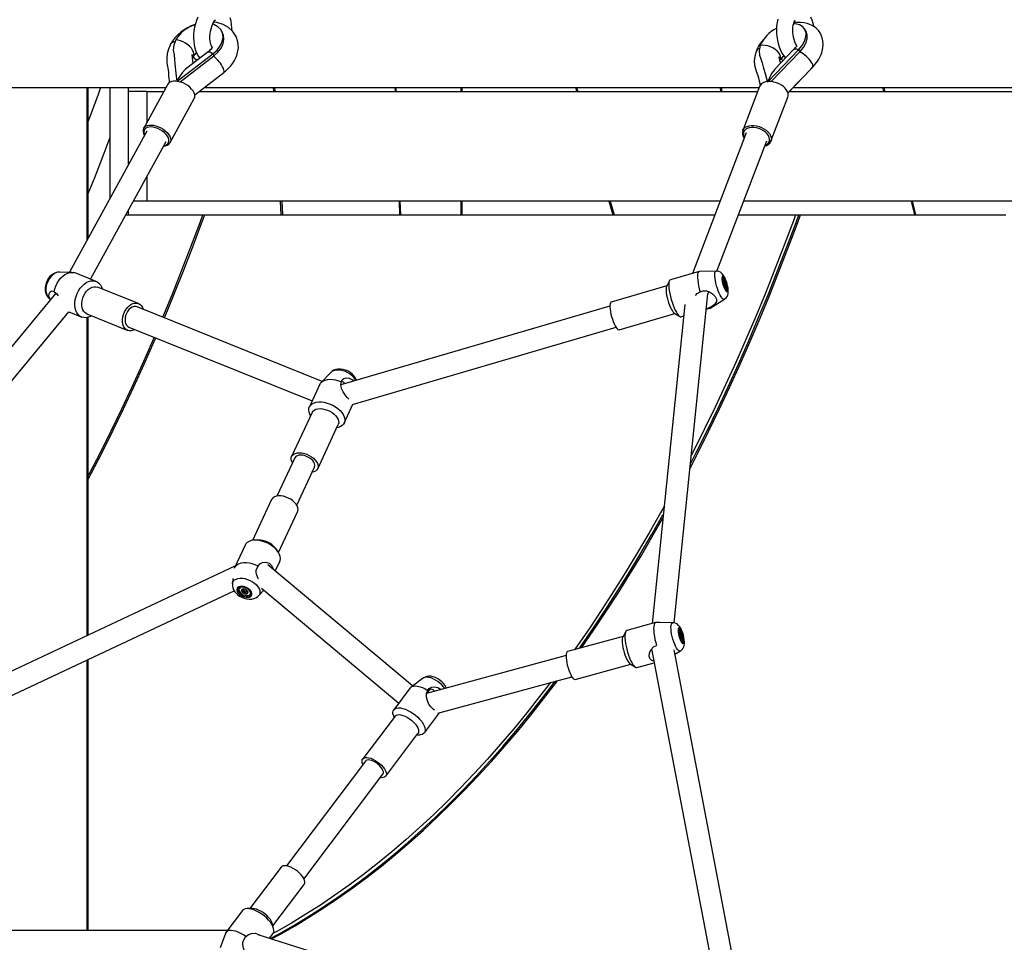
# Model space of a CAD drawing. Units: millimetres. Extents: x -11454 to 26188, y 827 to 49943.
# Drawn here: x 6666 to 7384, y 44830 to 45502 of the extents above; entities that cross this region are included whole.
import ezdxf

# ---------------------------------------------------------------- set-up
doc = ezdxf.new("R2010")
doc.units = ezdxf.units.MM

msp = doc.modelspace()

# ---------------------------------------------------------------- linework, layer by layer
at = {"color": 7, "linetype": 'Continuous'}
for p, q in [((6803.39, 45478.924), (6787.804, 45466.991)), ((7211.916, 45457.349), (7234.192, 45480.497)), ((7214.244, 45457.298), (7235.136, 45479.009)), ((7230.824, 45480.812), (7216.625, 45466.056)), ((7234.192, 45480.497), (7235.136, 45479.009)), ((6780.864, 45457.544), (6806.881, 45477.463)), ((6782.878, 45457.088), (6807.546, 45475.975)), ((6791.602, 45476.979), (6791.596, 45476.977)), ((6791.602, 45476.979), (6791.646, 45476.881)), ((6791.86, 45476.401), (6791.904, 45476.302)), ((6792.072, 45475.508), (6791.904, 45476.302)), ((6792.448, 45475.213), (6792.688, 45475.848)), ((6806.881, 45477.463), (6807.546, 45475.975)), ((7219.697, 45475.249), (7219.691, 45475.246)), ((7219.697, 45475.249), (7219.759, 45475.151)), ((7220.064, 45474.671), (7220.126, 45474.572)), ((7220.274, 45474.173), (7220.126, 45474.572)), ((6793.648, 45447.725), (6814.916, 45464.009)), ((7226.377, 45449.052), (7244.464, 45467.847)), ((7226.431, 45448.858), (7243.207, 45466.292)), ((7243.112, 45466.442), (7243.207, 45466.292)), ((7243.207, 45466.292), (7244.748, 45468.164)), ((6590.902, 45453.007), (6772.693, 45453.007)), ((6715.074, 45341.673), (6715.074, 45453.007)), ((6715.99, 45343.345), (6715.99, 45453.007)), ((6731.885, 45372.335), (6731.885, 45453.007)), ((6745.385, 45396.958), (6745.385, 45453.007)), ((6758.885, 45450.007), (6745.385, 45450.007)), ((6745.385, 45396.958), (6745.385, 45450.007)), ((6774.038, 45455.46), (6756.438, 45423.358)), ((6758.885, 45427.821), (6758.885, 45450.007)), ((6758.885, 45450.007), (6771.049, 45450.007)), ((6796.629, 45450.007), (7204.325, 45450.007)), ((6800.547, 45453.007), (7205.475, 45453.007)), ((6851.248, 45450.007), (6851.063, 45453.007)), ((6851.929, 45453.007), (6852.114, 45450.007)), ((6939.647, 45453.007), (6939.758, 45450.007)), ((6940.624, 45450.007), (6940.513, 45453.007)), ((6987.872, 45453.007), (6987.872, 45450.007)), ((6988.738, 45450.007), (6988.738, 45453.007)), ((7071.372, 45453.007), (7072.254, 45450.007)), ((7072.238, 45453.007), (7073.12, 45450.007)), ((7177.049, 45453.007), (7177.191, 45450.007)), ((7177.915, 45453.007), (7178.057, 45450.007)), ((7205.775, 45453.79), (7193.471, 45421.689)), ((7227.537, 45450.007), (7451.647, 45450.007)), ((7230.424, 45453.007), (7451.647, 45453.007)), ((7295.435, 45453.007), (7296.186, 45450.007)), ((7296.301, 45453.007), (7297.052, 45450.007)), ((6775.729, 45412.782), (6793.329, 45444.884)), ((7214.014, 45413.815), (7226.318, 45445.917)), ((6758.669, 45421.187), (6702.194, 45318.18)), ((7193.471, 45421.689), (7193.52, 45421.81)), ((7195.993, 45419.885), (7156.712, 45317.399)), ((7174.458, 45318.994), (7210.933, 45414.159)), ((7214.014, 45413.815), (7213.905, 45413.557)), ((6717.682, 45313.148), (6772.698, 45413.495)), ((6758.885, 45370.007), (6758.885, 45388.299)), ((6745.385, 45360.007), (6745.385, 45363.676)), ((6758.885, 45370.007), (6748.856, 45370.007)), ((7176.876, 45370.007), (6758.885, 45370.007)), ((6856.802, 45360.007), (6856.185, 45370.007)), ((6857.051, 45370.007), (6857.668, 45360.007)), ((6942.697, 45370.007), (6943.065, 45360.007)), ((6943.931, 45360.007), (6943.563, 45370.007)), ((6987.872, 45370.007), (6987.872, 45360.007)), ((6988.738, 45360.007), (6988.738, 45370.007)), ((7095.751, 45370.007), (7098.689, 45360.007)), ((7096.617, 45370.007), (7099.555, 45360.007)), ((7451.647, 45370.007), (7194.01, 45370.007)), ((7316.192, 45370.007), (7318.692, 45360.007)), ((7317.058, 45370.007), (7319.558, 45360.007)), ((6743.373, 45360.007), (6745.385, 45360.007)), ((6745.385, 45360.007), (6856.802, 45360.007)), ((6856.802, 45360.007), (6857.668, 45360.007)), ((6857.668, 45360.007), (6943.065, 45360.007)), ((6943.065, 45360.007), (6943.931, 45360.007)), ((6943.931, 45360.007), (6987.872, 45360.007)), ((6987.872, 45360.007), (6988.738, 45360.007)), ((6988.738, 45360.007), (7098.689, 45360.007)), ((7098.689, 45360.007), (7099.555, 45360.007)), ((7099.555, 45360.007), (7173.043, 45360.007)), ((7190.178, 45360.007), (7318.692, 45360.007)), ((7318.692, 45360.007), (7319.558, 45360.007)), ((7319.558, 45360.007), (7385.377, 45360.007)), ((6704.074, 45318.142), (6695.085, 45318.323)), ((6721.703, 45311.529), (6709.376, 45316.491)), ((7161.559, 45318.818), (7140.614, 45312.686)), ((7174.103, 45319.033), (7161.787, 45318.852)), ((7178.656, 45313.925), (7178.513, 45313.883)), ((6752.553, 45295.338), (6722.765, 45307.328)), ((6725.641, 45307.603), (6726.269, 45305.918)), ((7138.027, 45308.282), (7097.381, 45296.383)), ((7139.919, 45312.017), (7137.818, 45307.871)), ((7178.996, 45310.968), (7179.212, 45311.031)), ((7179.287, 45312.101), (7179.006, 45311.756)), ((7179.087, 45310.359), (7180.216, 45310.689)), ((7179.399, 45309.148), (7179.906, 45309.297)), ((7179.899, 45307.916), (7180.85, 45308.195)), ((7180.019, 45307.697), (7180.056, 45307.708)), ((6692.364, 45302.981), (6493.598, 45063.238)), ((6687.345, 45299.096), (6688.364, 45298.156)), ((7143.382, 45062.501), (7167.964, 45302.4)), ((7167.912, 45303.902), (7168.7, 45304.133)), ((7167.915, 45301.921), (7168.755, 45304.115)), ((7181.042, 45305.246), (7181.185, 45305.287)), ((6886.658, 45238.661), (6751.62, 45293.018)), ((6755.507, 45292.393), (6755.933, 45291.282)), ((7096.495, 45293.519), (6900.263, 45236.07)), ((7151.087, 45294.664), (7127.243, 45061.957)), ((7166.814, 45291.182), (7169.426, 45291.946)), ((7168.764, 45291.997), (7166.848, 45291.512)), ((7169.636, 45292.041), (7180.105, 45298.53)), ((6509.888, 45057.818), (6701.884, 45289.395)), ((6701.839, 45289.341), (6711.247, 45285.554)), ((6714.924, 45287.847), (6744.712, 45275.857)), ((6715.074, 45053.213), (6715.074, 45285.18)), ((6715.99, 45053.644), (6715.99, 45285.386)), ((7103.281, 45276.229), (7143.927, 45288.128)), ((7143.53, 45288.362), (7147.535, 45286.004)), ((7148.481, 45285.814), (7150.233, 45286.327)), ((6745.645, 45278.176), (6879.31, 45224.371)), ((6908.654, 45221.855), (7100.991, 45278.163)), ((6892.848, 45245.141), (6885.893, 45237.86)), ((6884.961, 45236.504), (6877.297, 45220.048)), ((6902.876, 45236.835), (6902.96, 45237.015)), ((6902.678, 45208.226), (6909.085, 45221.981)), ((6879.277, 45216.011), (6864.289, 45183.831)), ((6883.325, 45174.965), (6898.314, 45207.144)), ((6866.555, 45182.776), (6853.631, 45155.029)), ((6868.135, 45148.273), (6881.059, 45176.02)), ((6849.668, 45152.442), (6835.798, 45122.662)), ((6854.834, 45113.795), (6868.705, 45143.575)), ((6830.315, 45119.18), (6822.651, 45102.725)), ((6839.635, 45122.966), (6836.922, 45122.786)), ((6854.206, 45114.735), (6852.598, 45116.928)), ((6852.398, 45100.276), (6855.697, 45107.358)), ((6823.286, 45104.089), (6629.587, 45013.021)), ((6952.546, 45016.499), (6847.024, 45104.772)), ((6821.529, 45094.912), (6821.113, 45091.13)), ((6637.533, 44999.076), (6822.37, 45085.978)), ((6826.05, 45087.524), (6825.982, 45087.378)), ((6829.242, 45087.247), (6828.418, 45087.15)), ((6828.649, 45087.177), (6828.475, 45086.804)), ((6829.351, 45086.488), (6828.601, 45087.074)), ((6829.351, 45086.488), (6828.874, 45085.464)), ((6829.998, 45085.594), (6829.316, 45084.132)), ((6829.998, 45085.594), (6829.351, 45086.488)), ((6831.142, 45085.6), (6829.998, 45085.594)), ((6831.142, 45085.6), (6830.665, 45084.576)), ((6832.192, 45085.32), (6831.142, 45085.6)), ((6832.269, 45085.485), (6832.057, 45085.029)), ((6834.141, 45083.578), (6834.209, 45083.724)), ((6840.146, 45082.265), (6844.075, 45086.379)), ((6842.319, 45087.848), (6942.513, 45004.032)), ((7129.854, 45062.667), (7108.914, 45056.971)), ((7142.368, 45062.627), (7133.16, 45062.683)), ((7108.077, 45056.189), (7105.948, 45052.121)), ((7146.773, 45057.424), (7146.587, 45057.373)), ((7147.007, 45054.587), (7147.217, 45054.644)), ((7147.292, 45055.595), (7147.098, 45055.325)), ((7106.201, 45052.606), (7065.625, 45041.568)), ((7147.047, 45054.111), (7148.214, 45054.429)), ((7147.308, 45052.843), (7147.921, 45053.01)), ((7147.75, 45051.609), (7148.877, 45051.916)), ((7147.929, 45051.25), (7148.1, 45051.296)), ((7148.364, 45050.707), (7148.616, 45050.569)), ((7148.949, 45048.689), (7149.135, 45048.739)), ((7126.949, 45043.485), (7187.91, 44724.55)), ((7204.924, 44720.761), (7143.369, 45042.804)), ((7143.974, 45039.639), (7147.973, 45042.022)), ((6715.074, 44838.177), (6715.074, 45035.532)), ((6715.99, 44838.177), (6715.99, 45035.963)), ((7064.548, 45038.684), (6962.73, 45010.988)), ((7116.263, 45029.952), (7128.88, 45033.384)), ((7071.137, 45021.304), (7111.714, 45032.342)), ((7111.249, 45032.631), (7115.146, 45030.203)), ((6960.576, 45022.351), (6951.508, 45015.743)), ((6971.068, 44996.674), (7068.748, 45023.245)), ((6950.874, 45015.123), (6938.82, 44999.134)), ((6965.316, 45014.51), (6962.733, 45011.085)), ((6939.739, 44994.54), (6916.165, 44963.272)), ((6938.429, 44995.331), (6938.944, 44993.486)), ((6961.177, 44982.278), (6972.28, 44997.004)), ((6932.934, 44950.63), (6956.507, 44981.897)), ((6955.713, 44980.843), (6957.629, 44980.856)), ((6918.162, 44961.767), (6860.544, 44885.344)), ((6873.319, 44875.712), (6930.937, 44952.135)), ((6856.68, 44884.373), (6833.901, 44854.159)), ((6850.669, 44841.517), (6873.449, 44871.731)), ((6835.768, 44854.172), (6831.985, 44854.147)), ((6828.437, 44852.725), (6816.382, 44836.736)), ((6851.185, 44839.672), (6850.168, 44843.315)), ((6817.468, 44838.177), (6597.313, 44838.177)), ((6815.96, 44835.956), (6812.103, 44825.42)), ((7188.397, 44724.396), (6839.886, 44835.103)), ((6848.221, 44832.456), (6850.794, 44835.869))]:
    msp.add_line(p, q, dxfattribs=at)
at = {"color": 7, "linetype": 'Continuous', "flags": 128}
for points in [[(6795.769, 45504.171), (6794.833, 45501.851), (6794.069, 45499.417), (6793.476, 45496.904), (6793.056, 45494.338), (6792.809, 45491.75), (6792.74, 45489.167), (6792.853, 45486.617), (6793.154, 45484.126), (6793.653, 45481.715), (6794.366, 45479.406), (6795.318, 45477.227), (6796.38, 45475.443), (6797.311, 45474.271)], [(6806.204, 45482.354), (6806.07, 45482.564), (6805.745, 45483.249), (6805.41, 45484.21), (6805.11, 45485.432), (6804.883, 45486.887), (6804.757, 45488.528), (6804.753, 45490.302), (6804.88, 45492.145), (6805.139, 45493.994), (6805.521, 45495.782), (6806.006, 45497.444), (6806.568, 45498.921), (6807.168, 45500.162), (6807.756, 45501.126), (6808.272, 45501.794), (6808.65, 45502.172), (6808.823, 45502.301), (6808.807, 45502.295)], [(6814.923, 45464.014), (6815.399, 45464.4), (6816.07, 45464.975), (6817.313, 45466.092), (6819.866, 45468.68), (6821.475, 45470.784), (6822.587, 45472.612), (6823.638, 45474.692), (6824.273, 45476.237), (6824.7, 45477.526), (6825.444, 45481.846), (6825.13, 45486.258), (6823.817, 45490.189), (6821.405, 45493.873), (6818.164, 45496.807), (6814.301, 45498.931), (6809.82, 45500.27), (6807.379, 45500.508)], [(6807.797, 45501.18), (6807.948, 45500.809), (6808.055, 45500.442)], [(6820.779, 45495.081), (6820.752, 45496.457), (6820.559, 45498.986), (6820.174, 45501.445), (6819.585, 45503.815)], [(7218.983, 45502.68), (7218.452, 45500.28), (7218.122, 45497.78), (7217.985, 45495.218), (7218.036, 45492.624), (7218.269, 45490.028), (7218.68, 45487.458), (7219.266, 45484.943), (7220.025, 45482.511), (7220.957, 45480.188), (7222.07, 45477.997), (7223.374, 45475.967), (7224.66, 45474.407)], [(7232.94, 45483.243), (7232.545, 45483.854), (7231.961, 45484.98), (7231.398, 45486.346), (7230.894, 45487.915), (7230.482, 45489.638), (7230.184, 45491.457), (7230.017, 45493.309), (7229.986, 45495.127), (7230.087, 45496.844), (7230.306, 45498.396), (7230.616, 45499.725), (7230.977, 45500.782), (7231.334, 45501.535), (7231.62, 45501.977), (7231.76, 45502.138), (7231.746, 45502.129)], [(7244.477, 45467.861), (7245.2, 45468.669), (7246.004, 45469.619), (7247.497, 45471.503), (7248.986, 45473.697), (7249.918, 45475.447), (7250.567, 45476.949), (7251.056, 45478.275), (7251.442, 45479.513), (7251.967, 45481.913), (7252.165, 45484.256), (7251.974, 45487.063), (7251.475, 45489.251), (7250.731, 45491.202), (7249.803, 45492.905), (7248.615, 45494.525), (7246.924, 45496.232), (7244.667, 45497.851), (7242.401, 45498.977), (7240.411, 45499.659), (7238.218, 45500.142), (7235.595, 45500.411), (7232.628, 45500.367), (7230.759, 45500.143)], [(7231.114, 45501.071), (7231.155, 45501.023), (7231.675, 45500.253)], [(7245.501, 45497.253), (7244.882, 45499.673), (7244.072, 45502.075), (7243.087, 45504.362)], [(6806.881, 45477.463), (6809.907, 45480.209), (6812.225, 45483.25), (6813.71, 45486.422), (6814.293, 45489.57), (6813.933, 45492.525), (6812.66, 45495.133), (6810.531, 45497.264), (6807.662, 45498.804), (6806.636, 45499.061)], [(6814.198, 45492.126), (6813.865, 45492.87), (6813.533, 45493.614)], [(6820.779, 45495.086), (6820.713, 45494.901), (6820.531, 45494.734)], [(6820.779, 45495.081), (6820.713, 45494.901), (6820.531, 45494.734)], [(7234.192, 45480.497), (7236.726, 45483.576), (7238.526, 45486.761), (7239.494, 45489.877), (7239.586, 45492.774), (7238.789, 45495.295), (7237.154, 45497.311), (7234.756, 45498.72), (7231.727, 45499.446), (7230.551, 45499.448)], [(7235.136, 45479.009), (7237.671, 45482.088), (7239.471, 45485.272), (7240.438, 45488.389), (7240.531, 45491.286), (7239.733, 45493.807), (7239.417, 45494.197)], [(7239.48, 45494.241), (7239.008, 45494.985), (7238.536, 45495.729)], [(6779.746, 45487.786), (6778.368, 45483.94), (6777.954, 45480.285), (6778.506, 45476.873), (6778.88, 45473.546), (6779.195, 45470.119), (6779.893, 45463.51), (6780.512, 45457.274)], [(6792.704, 45475.885), (6792.881, 45476.434), (6792.963, 45477.613), (6792.697, 45478.901), (6792.094, 45480.252), (6791.175, 45481.617), (6789.973, 45482.946), (6788.532, 45484.191), (6786.903, 45485.309), (6785.146, 45486.257), (6783.323, 45487.003), (6781.502, 45487.519), (6779.746, 45487.786)], [(6807.546, 45475.975), (6810.572, 45478.721), (6812.89, 45481.762), (6814.374, 45484.934), (6814.957, 45488.082), (6814.597, 45491.037), (6814.09, 45492.076)], [(6775.6, 45483.931), (6774.425, 45480.9), (6773.514, 45477.705), (6773.186, 45474.202), (6773.316, 45471.422), (6773.554, 45469.502), (6773.773, 45468.186), (6773.947, 45467.182), (6774.153, 45465.732), (6774.37, 45463.693), (6774.595, 45461.059), (6774.854, 45457.971), (6775.004, 45456.473)], [(6806.486, 45482.536), (6806.484, 45482.543), (6806.322, 45482.184), (6806.062, 45481.707), (6805.572, 45481.014), (6804.707, 45480.065), (6804.154, 45479.546), (6803.388, 45478.923)], [(6803.389, 45478.924), (6803.397, 45478.93), (6803.908, 45479.071), (6804.631, 45478.905), (6805.541, 45478.438), (6806.603, 45477.686)], [(7202.985, 45478.713), (7202.271, 45475.614), (7201.863, 45472.444), (7202.087, 45469.14), (7202.655, 45466.61), (7203.194, 45464.9), (7203.617, 45463.752), (7203.94, 45462.901), (7204.36, 45461.67), (7204.881, 45459.924), (7205.497, 45457.656), (7206.217, 45454.996), (7206.313, 45454.664)], [(7206.18, 45483.636), (7205.418, 45479.95), (7205.567, 45476.643), (7206.621, 45473.762), (7207.489, 45470.916), (7208.314, 45467.97), (7209.993, 45462.308), (7211.539, 45456.956)], [(7221.114, 45473.482), (7221.199, 45474.266), (7221.04, 45475.595), (7220.522, 45476.959), (7219.665, 45478.31), (7218.499, 45479.599), (7217.066, 45480.778), (7215.418, 45481.807), (7213.614, 45482.646), (7211.72, 45483.267), (7209.804, 45483.646), (7207.935, 45483.771), (7206.18, 45483.636)], [(7230.823, 45480.811), (7231.105, 45481.016), (7231.805, 45481.164), (7232.743, 45481.035), (7233.886, 45480.635)], [(6791.596, 45476.977), (6791.868, 45474.238), (6792.233, 45470.642), (6792.258, 45470.401)], [(6791.646, 45476.881), (6791.686, 45476.734), (6791.733, 45476.595), (6791.777, 45476.489), (6791.814, 45476.421), (6791.843, 45476.392), (6791.86, 45476.401)], [(7219.691, 45475.246), (7220.37, 45472.896), (7221.03, 45470.634)], [(7244.464, 45467.847), (7244.505, 45467.893), (7244.698, 45468.427), (7244.61, 45469.192), (7244.247, 45470.154), (7243.624, 45471.268)], [(6787.849, 45466.948), (6786.929, 45466.252), (6784.509, 45463.576), (6782.331, 45460.442), (6780.512, 45457.274)], [(6814.916, 45464.009), (6815.1, 45464.27), (6815.154, 45464.878), (6814.97, 45465.743), (6814.556, 45466.823)], [(7216.676, 45466.076), (7216.509, 45465.934), (7214.509, 45463.259), (7212.837, 45460.124), (7211.539, 45456.956)], [(6793.621, 45447.843), (6793.157, 45449.158), (6792.389, 45450.505), (6791.341, 45451.842), (6790.047, 45453.125), (6788.549, 45454.313), (6786.894, 45455.368), (6785.136, 45456.256), (6783.331, 45456.948), (6781.538, 45457.423), (6779.813, 45457.664), (6778.213, 45457.665), (6776.789, 45457.425), (6775.587, 45456.952), (6774.644, 45456.261), (6774.038, 45455.46)], [(7226.144, 45449.713), (7225.43, 45451.058), (7224.413, 45452.365), (7223.128, 45453.591), (7221.615, 45454.696), (7219.924, 45455.646), (7218.107, 45456.41), (7216.225, 45456.963), (7214.336, 45457.288), (7212.503, 45457.374), (7210.783, 45457.218), (7209.233, 45456.825), (7207.902, 45456.208), (7206.832, 45455.387), (7206.059, 45454.388), (7205.775, 45453.79)], [(6724.899, 45453.007), (6722.816, 45447.113), (6716.662, 45430.245), (6715.99, 45428.461)], [(6756.438, 45423.358), (6756.853, 45423.954), (6757.725, 45424.697), (6758.866, 45425.226), (6760.239, 45425.525), (6761.799, 45425.585), (6763.498, 45425.403), (6765.279, 45424.986), (6767.087, 45424.346), (6768.862, 45423.505), (6770.547, 45422.489), (6772.09, 45421.33), (6773.439, 45420.068), (6774.552, 45418.74), (6775.393, 45417.392), (6775.934, 45416.065), (6776.159, 45414.802), (6776.06, 45413.645), (6775.729, 45412.782)], [(6771.098, 45410.576), (6771.869, 45410.725), (6773.037, 45411.173), (6773.939, 45411.844), (6774.543, 45412.714), (6774.827, 45413.75), (6774.78, 45414.917), (6774.405, 45416.171), (6773.714, 45417.467), (6772.733, 45418.759), (6771.497, 45419.999), (6770.052, 45421.144), (6768.448, 45422.151), (6766.744, 45422.984), (6765.002, 45423.613), (6763.285, 45424.015), (6761.654, 45424.177), (6760.169, 45424.091), (6758.883, 45423.761), (6757.843, 45423.199), (6757.087, 45422.425), (6756.641, 45421.468), (6756.522, 45420.362), (6756.734, 45419.146), (6757.068, 45418.268)], [(7193.52, 45421.81), (7193.611, 45422.012), (7194.306, 45423.051), (7195.304, 45423.919), (7196.574, 45424.589), (7198.074, 45425.039), (7199.756, 45425.255), (7201.566, 45425.23), (7203.447, 45424.965), (7205.337, 45424.467), (7207.175, 45423.754), (7208.903, 45422.848), (7210.466, 45421.778), (7211.812, 45420.579), (7212.899, 45419.288), (7213.691, 45417.949), (7214.164, 45416.603), (7214.302, 45415.294), (7214.101, 45414.064), (7214.014, 45413.815)], [(7209.593, 45410.662), (7210.792, 45411.201), (7211.833, 45411.985), (7212.572, 45412.952), (7212.981, 45414.065), (7213.047, 45415.286), (7212.766, 45416.569), (7212.149, 45417.869), (7211.218, 45419.138), (7210.007, 45420.33), (7208.559, 45421.403), (7206.927, 45422.318), (7205.17, 45423.041), (7203.351, 45423.547), (7201.536, 45423.817), (7199.791, 45423.841), (7198.178, 45423.619), (7196.757, 45423.158), (7195.577, 45422.476), (7194.683, 45421.596), (7194.107, 45420.552), (7193.868, 45419.379), (7193.976, 45418.122), (7194.427, 45416.824), (7194.653, 45416.389)], [(6715.99, 45375.616), (6720.628, 45387.303), (6727.458, 45404.985), (6731.885, 45416.764)], [(6775.729, 45412.782), (6775.64, 45412.63), (6775.585, 45412.543)], [(6770.384, 45285.465), (6777.135, 45301.793), (6784.08, 45319.133), (6790.888, 45336.69), (6797.555, 45354.461), (6799.591, 45360.007)], [(6771.495, 45285.018), (6778.434, 45301.793), (6785.379, 45319.133), (6792.187, 45336.69), (6798.854, 45354.461), (6800.89, 45360.007)], [(7154.956, 45175.453), (7160.839, 45186.877), (7168.702, 45202.573), (7176.439, 45218.515), (7184.049, 45234.701), (7191.53, 45251.125), (7198.88, 45267.785), (7206.096, 45284.676), (7213.178, 45301.793), (7220.124, 45319.133), (7226.931, 45336.69), (7233.599, 45354.461), (7235.635, 45360.007)], [(7155.275, 45178.569), (7159.54, 45186.877), (7167.403, 45202.573), (7175.14, 45218.515), (7182.75, 45234.701), (7190.231, 45251.125), (7197.581, 45267.785), (7204.797, 45284.676), (7211.879, 45301.793), (7218.825, 45319.133), (7225.632, 45336.69), (7232.3, 45354.461), (7234.336, 45360.007)], [(7232.014, 45360.007), (7230.413, 45355.649), (7223.755, 45337.903), (7216.957, 45320.371), (7210.021, 45303.056), (7202.949, 45285.963), (7195.743, 45269.097), (7188.404, 45252.46), (7180.934, 45236.059), (7173.334, 45219.897), (7165.608, 45203.977), (7157.757, 45188.304), (7155.9, 45184.671)], [(6694.988, 45318.32), (6693.512, 45318.203), (6692.017, 45317.804), (6690.57, 45317.136), (6689.195, 45316.202), (6687.923, 45315.015), (6686.798, 45313.599), (6685.861, 45311.999), (6685.145, 45310.263), (6684.675, 45308.433), (6684.476, 45306.553), (6684.572, 45304.666), (6684.928, 45303.028), (6685.526, 45301.53), (6686.344, 45300.206), (6687.234, 45299.222)], [(6695.085, 45318.323), (6694.272, 45318.282), (6692.822, 45317.935), (6691.376, 45317.251), (6689.983, 45316.252), (6688.689, 45314.973), (6687.54, 45313.458), (6686.574, 45311.758), (6685.823, 45309.93), (6685.315, 45308.038), (6685.065, 45306.145), (6685.083, 45304.316), (6685.368, 45302.613), (6685.91, 45301.095), (6686.69, 45299.812), (6687.345, 45299.096)], [(6691.146, 45303.829), (6691.613, 45306.02), (6692.334, 45308.175), (6693.292, 45310.237), (6694.46, 45312.153), (6695.807, 45313.87), (6697.298, 45315.344), (6698.893, 45316.536), (6700.551, 45317.414), (6702.227, 45317.954), (6703.877, 45318.143), (6705.457, 45317.976)], [(6709.367, 45316.469), (6707.5, 45317.202), (6705.457, 45317.976)], [(7161.787, 45318.852), (7161.626, 45318.835), (7161.134, 45318.546), (7160.758, 45317.909), (7160.506, 45316.94), (7160.387, 45315.666), (7160.403, 45314.119), (7160.553, 45312.342), (7160.834, 45310.38), (7161.239, 45308.286), (7161.756, 45306.115), (7162.371, 45303.924)], [(7180.105, 45298.53), (7180.102, 45298.528), (7179.626, 45298.444), (7179.058, 45298.71), (7178.418, 45299.317), (7177.728, 45300.245), (7177.01, 45301.462), (7176.29, 45302.927), (7175.593, 45304.589), (7174.94, 45306.393), (7174.356, 45308.276), (7173.86, 45310.174), (7173.468, 45312.024), (7173.195, 45313.761), (7173.049, 45315.328), (7173.035, 45316.669), (7173.154, 45317.741), (7173.402, 45318.505), (7173.771, 45318.937), (7174.103, 45319.033)], [(7180.098, 45314.732), (7179.703, 45315.424), (7178.771, 45316.736), (7178.012, 45317.519), (7177.124, 45318.182), (7176.094, 45318.687), (7174.944, 45318.98), (7174.132, 45319.003)], [(7180.345, 45313.733), (7179.813, 45314.604), (7179.316, 45315.169), (7178.887, 45315.393), (7178.552, 45315.262), (7178.332, 45314.785), (7178.241, 45313.99), (7178.285, 45312.929), (7178.461, 45311.667), (7178.758, 45310.285), (7179.157, 45308.868), (7179.634, 45307.507), (7180.157, 45306.285), (7180.695, 45305.281), (7181.214, 45304.558), (7181.68, 45304.16), (7182.066, 45304.113), (7182.345, 45304.419), (7182.502, 45305.06), (7182.526, 45305.996), (7182.415, 45307.166), (7182.176, 45308.499), (7181.826, 45309.91), (7181.384, 45311.31), (7180.88, 45312.611), (7180.345, 45313.733)], [(7180.35, 45313.274), (7179.86, 45314.071), (7179.405, 45314.573), (7179.017, 45314.746), (7178.723, 45314.577), (7178.542, 45314.08), (7178.486, 45313.287), (7178.56, 45312.252), (7178.759, 45311.046), (7179.068, 45309.752), (7179.467, 45308.456), (7179.929, 45307.249), (7180.422, 45306.211), (7180.912, 45305.414), (7181.367, 45304.912), (7181.755, 45304.739), (7182.049, 45304.907), (7182.23, 45305.405), (7182.285, 45306.198), (7182.211, 45307.233), (7182.013, 45308.439), (7181.704, 45309.733), (7181.304, 45311.028), (7180.843, 45312.236), (7180.35, 45313.274)], [(7179.583, 45313.181), (7179.143, 45313.724), (7178.767, 45313.934), (7178.507, 45313.823)], [(7181.004, 45305.293), (7181.074, 45305.278), (7181.358, 45305.419), (7181.524, 45305.899), (7181.561, 45306.68), (7181.465, 45307.697), (7181.244, 45308.869), (7180.916, 45310.101), (7180.506, 45311.293), (7180.05, 45312.348), (7179.583, 45313.181)], [(7180.11, 45298.572), (7180.701, 45298.958), (7181.486, 45299.755), (7182.068, 45300.635), (7182.472, 45301.567), (7182.729, 45302.553), (7182.861, 45303.664), (7182.854, 45305.091), (7182.695, 45306.618), (7182.391, 45308.277), (7181.99, 45309.881), (7181.504, 45311.442), (7180.938, 45312.942), (7180.289, 45314.364), (7180.098, 45314.732)], [(6718.427, 45286.437), (6717.624, 45286.01), (6715.967, 45285.38), (6714.323, 45285.091), (6712.734, 45285.15), (6711.243, 45285.556), (6709.886, 45286.299), (6708.701, 45287.358), (6707.717, 45288.708), (6706.96, 45290.312), (6706.449, 45292.129), (6706.198, 45294.112), (6706.213, 45296.21), (6706.493, 45298.368), (6707.033, 45300.531), (6707.817, 45302.642), (6708.825, 45304.648), (6710.031, 45306.494), (6711.404, 45308.135), (6712.908, 45309.528), (6714.505, 45310.636), (6716.153, 45311.431), (6717.809, 45311.892), (6719.431, 45312.007), (6720.976, 45311.773), (6722.405, 45311.197), (6723.68, 45310.293), (6724.768, 45309.085), (6725.641, 45307.603), (6725.641, 45307.603)], [(6714.924, 45287.847), (6714.857, 45287.875), (6713.709, 45288.551), (6712.735, 45289.534), (6711.97, 45290.792), (6711.438, 45292.281), (6711.159, 45293.951), (6711.141, 45295.745), (6711.386, 45297.601), (6711.885, 45299.458), (6712.621, 45301.25), (6713.569, 45302.918), (6714.696, 45304.404), (6715.965, 45305.658), (6717.331, 45306.637), (6718.75, 45307.309), (6720.171, 45307.649), (6721.547, 45307.646), (6722.765, 45307.328)], [(7137.818, 45307.871), (7137.58, 45307.131), (7137.464, 45306.081), (7137.477, 45304.765), (7137.62, 45303.229), (7137.888, 45301.525), (7138.272, 45299.711), (7138.759, 45297.849), (7139.332, 45296.002), (7139.972, 45294.233), (7140.656, 45292.603), (7141.362, 45291.166), (7142.066, 45289.973), (7142.743, 45289.062), (7143.37, 45288.467), (7143.53, 45288.362)], [(7140.614, 45312.686), (7140.284, 45312.504), (7139.886, 45311.947), (7139.608, 45311.061), (7139.459, 45309.869), (7139.441, 45308.402), (7139.556, 45306.698), (7139.8, 45304.801), (7140.167, 45302.761), (7140.647, 45300.629), (7141.229, 45298.462), (7141.896, 45296.315), (7142.632, 45294.244), (7143.418, 45292.303), (7144.233, 45290.542), (7145.056, 45289.006), (7145.865, 45287.736), (7146.641, 45286.764), (7147.363, 45286.115), (7148.011, 45285.806), (7148.481, 45285.814)], [(7178.991, 45311.017), (7178.973, 45311.275), (7178.972, 45311.504), (7178.987, 45311.7), (7179.018, 45311.861), (7179.064, 45311.983), (7179.125, 45312.065), (7179.2, 45312.104), (7179.287, 45312.101)], [(7179.212, 45311.031), (7179.171, 45311.327), (7179.287, 45312.101)], [(7179.906, 45309.297), (7179.931, 45309.664), (7180.216, 45310.689)], [(7180.056, 45307.708), (7180.215, 45307.825), (7180.85, 45308.195)], [(7180.85, 45308.195), (7180.868, 45307.937), (7180.869, 45307.708), (7180.854, 45307.512), (7180.823, 45307.351), (7180.777, 45307.229), (7180.716, 45307.148), (7180.641, 45307.108), (7180.554, 45307.112)], [(6688.506, 45298.327), (6688.057, 45298.841), (6687.261, 45300.837), (6687.334, 45302.594), (6688.152, 45304.037), (6688.793, 45304.493), (6689.538, 45304.667), (6690.782, 45304.177), (6691.146, 45303.829)], [(6691.146, 45303.829), (6692.811, 45302.67), (6694.058, 45301.054)], [(7158.879, 45301.324), (7160.141, 45302.773), (7162.371, 45303.924)], [(7162.371, 45303.924), (7164.611, 45304.709), (7166.988, 45304.69), (7169.202, 45303.97), (7171.474, 45302.508), (7173.323, 45300.501), (7174.208, 45298.602), (7174.233, 45296.946), (7173.395, 45295.356), (7172.619, 45294.565), (7171.587, 45293.748), (7169.486, 45292.402), (7168.764, 45291.997)], [(6749.958, 45276.44), (6748.727, 45275.876), (6747.306, 45275.536), (6745.93, 45275.539), (6744.645, 45275.884), (6743.497, 45276.56), (6742.523, 45277.543), (6741.758, 45278.801), (6741.226, 45280.29), (6740.947, 45281.96), (6740.93, 45283.754), (6741.174, 45285.611), (6741.673, 45287.467), (6742.409, 45289.259), (6743.357, 45290.927), (6744.484, 45292.413), (6745.753, 45293.667), (6747.119, 45294.647), (6748.538, 45295.318), (6749.959, 45295.658), (6751.336, 45295.655), (6752.62, 45295.31), (6753.768, 45294.635), (6754.742, 45293.651), (6755.507, 45292.393)], [(6751.62, 45293.018), (6750.586, 45293.273), (6749.346, 45293.217), (6748.073, 45292.804), (6746.826, 45292.055), (6745.664, 45291.004), (6744.64, 45289.7), (6743.803, 45288.204), (6743.192, 45286.586), (6742.835, 45284.922), (6742.75, 45283.289), (6742.939, 45281.765), (6743.395, 45280.419)], [(7097.381, 45296.383), (7097.227, 45296.314), (7096.865, 45295.891), (7096.622, 45295.141), (7096.505, 45294.09), (7096.519, 45292.774), (7096.662, 45291.238), (7096.93, 45289.534), (7097.314, 45287.72), (7097.801, 45285.858), (7098.374, 45284.011), (7099.014, 45282.242), (7099.698, 45280.612), (7100.404, 45279.175), (7101.108, 45277.982), (7101.785, 45277.071), (7102.412, 45276.476), (7102.969, 45276.215), (7103.281, 45276.229)], [(7168.764, 45291.997), (7169.358, 45291.929), (7169.636, 45292.041)], [(6715.99, 45169.877), (6716.809, 45171.433), (6724.795, 45186.877), (6732.658, 45202.573), (6740.395, 45218.515), (6748.005, 45234.701), (6755.486, 45251.125), (6762.836, 45267.785), (6764.115, 45270.741)], [(6715.99, 45167.419), (6718.108, 45171.433), (6726.094, 45186.877), (6733.957, 45202.573), (6741.694, 45218.515), (6749.304, 45234.701), (6756.785, 45251.125), (6764.135, 45267.785), (6765.222, 45270.295)], [(6911.264, 45239.291), (6910.765, 45240.179), (6909.758, 45241.506), (6908.482, 45242.767), (6906.979, 45243.921), (6905.301, 45244.926), (6903.505, 45245.75), (6901.653, 45246.363), (6899.807, 45246.746), (6898.03, 45246.885), (6896.383, 45246.775), (6894.922, 45246.421), (6893.696, 45245.833), (6892.848, 45245.141)], [(6911.543, 45239.372), (6911.325, 45240.085), (6910.637, 45241.454), (6909.685, 45242.779), (6908.472, 45244.028), (6907.039, 45245.147), (6905.444, 45246.089), (6903.732, 45246.83), (6901.935, 45247.348), (6900.082, 45247.616), (6898.2, 45247.595), (6896.598, 45247.309), (6895.152, 45246.784), (6893.88, 45246.039), (6892.934, 45245.209)], [(6884.961, 45236.504), (6885.223, 45236.992), (6886.09, 45238.056), (6887.263, 45238.923), (6888.711, 45239.569), (6890.395, 45239.978), (6892.271, 45240.138), (6894.29, 45240.046), (6896.398, 45239.704), (6898.539, 45239.121), (6900.656, 45238.312)], [(6906.062, 45225.678), (6904.875, 45226.88), (6903.375, 45228.797), (6901.991, 45230.951), (6900.797, 45233.457), (6900.225, 45236.252), (6900.656, 45238.312)], [(6900.656, 45238.312), (6901.213, 45239.688), (6902.478, 45240.674), (6904.186, 45241.117), (6906.414, 45240.894), (6908.667, 45239.666), (6909.386, 45238.741)], [(6878.159, 45213.611), (6877.592, 45214.67), (6877.042, 45216.193), (6876.828, 45217.662), (6876.954, 45219.04), (6877.418, 45220.29), (6878.207, 45221.382), (6879.301, 45222.286), (6880.673, 45222.978), (6882.285, 45223.442), (6884.097, 45223.665), (6886.061, 45223.641), (6888.128, 45223.371), (6890.242, 45222.862), (6892.35, 45222.127), (6894.396, 45221.184), (6896.329, 45220.06), (6898.097, 45218.782), (6899.655, 45217.383), (6900.963, 45215.901), (6901.986, 45214.373), (6902.699, 45212.839), (6903.083, 45211.338), (6903.127, 45209.91), (6902.831, 45208.592), (6902.202, 45207.417), (6901.258, 45206.416), (6900.021, 45205.615), (6898.524, 45205.035), (6897.196, 45204.744)], [(6879.277, 45216.011), (6879.878, 45216.922), (6880.808, 45217.706), (6882.01, 45218.283), (6883.443, 45218.63), (6885.059, 45218.738), (6886.801, 45218.602), (6888.612, 45218.226), (6890.429, 45217.625), (6892.19, 45216.817), (6893.835, 45215.831), (6895.309, 45214.7), (6896.561, 45213.462), (6897.549, 45212.161), (6898.239, 45210.839), (6898.607, 45209.543), (6898.64, 45208.316), (6898.339, 45207.2), (6898.314, 45207.144)], [(6864.859, 45179.133), (6864.364, 45180.136), (6863.996, 45181.432), (6863.962, 45182.659), (6864.263, 45183.775), (6864.89, 45184.742), (6865.82, 45185.527), (6867.022, 45186.103), (6868.455, 45186.451), (6870.07, 45186.558), (6871.813, 45186.422), (6873.623, 45186.047), (6875.44, 45185.445), (6877.201, 45184.637), (6878.847, 45183.651), (6880.321, 45182.52), (6881.573, 45181.283), (6882.561, 45179.981), (6883.25, 45178.66), (6883.618, 45177.364), (6883.652, 45176.137), (6883.351, 45175.021), (6882.724, 45174.054), (6881.794, 45173.269), (6880.592, 45172.693), (6879.362, 45172.378)], [(6879.724, 45180.834), (6878.587, 45181.932), (6877.227, 45182.911), (6875.707, 45183.727), (6874.098, 45184.339), (6872.476, 45184.721), (6870.916, 45184.854), (6869.491, 45184.732), (6868.267, 45184.36), (6867.303, 45183.756), (6866.643, 45182.949), (6866.555, 45182.776)], [(6868.705, 45143.575), (6868.882, 45144.033), (6869.059, 45145.195), (6868.899, 45146.453), (6868.409, 45147.763), (6867.605, 45149.083), (6866.514, 45150.365), (6865.173, 45151.568), (6863.629, 45152.649), (6861.934, 45153.572), (6860.145, 45154.306), (6858.323, 45154.825), (6856.53, 45155.112), (6854.829, 45155.157), (6853.275, 45154.959), (6851.923, 45154.524), (6850.818, 45153.867), (6849.998, 45153.011), (6849.668, 45152.442)], [(7135.99, 45147.327), (7133.471, 45142.806), (7125.139, 45128.16), (7116.692, 45113.779), (7108.132, 45099.668), (7099.462, 45085.83), (7090.682, 45072.268), (7081.797, 45058.986), (7072.807, 45045.988), (7070.651, 45042.935)], [(7074.135, 45043.883), (7074.469, 45044.358), (7083.472, 45057.375), (7092.37, 45070.676), (7101.162, 45084.256), (7109.845, 45098.114), (7118.417, 45112.246), (7126.876, 45126.647), (7135.22, 45141.314), (7135.409, 45141.652)], [(7075.741, 45044.32), (7075.768, 45044.358), (7084.771, 45057.375), (7093.669, 45070.676), (7102.461, 45084.256), (7111.144, 45098.114), (7119.716, 45112.246), (7128.175, 45126.647), (7135.119, 45138.82)], [(6855.697, 45107.358), (6855.967, 45108.081), (6856.167, 45109.434), (6856.027, 45110.887), (6855.549, 45112.401), (6854.747, 45113.937), (6853.641, 45115.456), (6852.259, 45116.919), (6850.637, 45118.287), (6848.818, 45119.525), (6846.848, 45120.601), (6844.779, 45121.487), (6842.664, 45122.161), (6840.557, 45122.604), (6838.514, 45122.805), (6836.588, 45122.759), (6834.828, 45122.468), (6833.279, 45121.938), (6831.982, 45121.184), (6830.971, 45120.224), (6830.315, 45119.18)], [(6839.806, 45103.832), (6837.739, 45104.789), (6835.609, 45105.534), (6833.472, 45106.049), (6831.385, 45106.32), (6829.402, 45106.339), (6827.576, 45106.106), (6825.955, 45105.627), (6824.583, 45104.915), (6823.496, 45103.989), (6822.722, 45102.872), (6822.455, 45102.24)], [(6839.806, 45103.832), (6841.1, 45105.474), (6842.958, 45106.48), (6845.343, 45106.814), (6847.905, 45106.104), (6849.671, 45104.467), (6850.529, 45102.432), (6850.582, 45101.795)], [(6840.092, 45094.311), (6839.576, 45095.289), (6838.65, 45097.991), (6838.44, 45099.442), (6838.507, 45100.931), (6839.359, 45103.204), (6839.806, 45103.832)], [(6821.113, 45091.13), (6821.268, 45091.876), (6821.785, 45092.923), (6822.621, 45093.796), (6823.748, 45094.466), (6825.126, 45094.909), (6826.71, 45095.111), (6828.445, 45095.065), (6830.273, 45094.773), (6832.13, 45094.243), (6833.954, 45093.495), (6835.683, 45092.554), (6837.258, 45091.451), (6838.624, 45090.225), (6839.737, 45088.918), (6840.557, 45087.573), (6841.056, 45086.236), (6841.219, 45084.953), (6841.039, 45083.769), (6840.522, 45082.722), (6840.146, 45082.265)], [(6822.842, 45085.224), (6823.531, 45084.37), (6824.807, 45083.13), (6826.278, 45082.046), (6827.9, 45081.144), (6829.633, 45080.449), (6831.444, 45079.981), (6833.305, 45079.769), (6835.189, 45079.857), (6836.756, 45080.202), (6838.162, 45080.781), (6839.39, 45081.577), (6840.052, 45082.214)], [(6825.18, 45084.511), (6826.046, 45083.544), (6827.153, 45082.676), (6828.433, 45081.962), (6829.804, 45081.445), (6831.18, 45081.158), (6832.476, 45081.12), (6833.609, 45081.333), (6834.508, 45081.783), (6835.118, 45082.442), (6835.399, 45083.27), (6835.334, 45084.212), (6834.927, 45085.212), (6834.203, 45086.205), (6833.209, 45087.13), (6832.006, 45087.927), (6830.671, 45088.548), (6829.286, 45088.953), (6827.939, 45089.117), (6826.715, 45089.029), (6825.691, 45088.695), (6824.93, 45088.135), (6824.481, 45087.386), (6824.373, 45086.494), (6824.61, 45085.515), (6825.18, 45084.511)], [(6825.722, 45084.58), (6826.525, 45083.691), (6827.558, 45082.898), (6828.749, 45082.257), (6830.018, 45081.81), (6831.279, 45081.588), (6832.445, 45081.606), (6833.437, 45081.863), (6834.187, 45082.342), (6834.645, 45083.009), (6834.779, 45083.82), (6834.579, 45084.718), (6834.06, 45085.644), (6833.257, 45086.533), (6832.225, 45087.326), (6831.033, 45087.968), (6829.764, 45088.415), (6828.503, 45088.637), (6827.337, 45088.618), (6826.345, 45088.361), (6825.595, 45087.883), (6825.137, 45087.215), (6825.004, 45086.405), (6825.203, 45085.506), (6825.722, 45084.58)], [(6826.93, 45084.459), (6827.858, 45083.685), (6828.965, 45083.056), (6830.161, 45082.623), (6831.348, 45082.421), (6832.432, 45082.467), (6833.323, 45082.757), (6833.95, 45083.268), (6834.262, 45083.957), (6834.234, 45084.77), (6833.868, 45085.64), (6833.193, 45086.497), (6832.265, 45087.271), (6831.158, 45087.9), (6829.962, 45088.333), (6828.775, 45088.534), (6827.691, 45088.488), (6826.8, 45088.198), (6826.173, 45087.688), (6825.861, 45086.998), (6825.889, 45086.186), (6826.255, 45085.316), (6826.93, 45084.459)], [(6828.475, 45086.804), (6828.276, 45086.576), (6827.673, 45085.804)], [(6828.874, 45085.464), (6829.027, 45085.122), (6829.316, 45084.132)], [(6830.665, 45084.576), (6830.974, 45084.411), (6831.705, 45083.805)], [(6832.45, 45085.151), (6832.147, 45085.708), (6831.907, 45086.035)], [(6832.057, 45085.029), (6832.188, 45085.11), (6832.45, 45085.151)], [(7130.099, 45062.701), (7129.527, 45062.511), (7129.062, 45061.966), (7128.715, 45061.083), (7128.495, 45059.885), (7128.408, 45058.402), (7128.457, 45056.675), (7128.64, 45054.749), (7128.953, 45052.675), (7129.386, 45050.508), (7129.929, 45048.305), (7130.568, 45046.125)], [(7133.16, 45062.683), (7130.854, 45062.695), (7130.099, 45062.701)], [(7147.973, 45042.022), (7147.774, 45041.938), (7147.224, 45041.982), (7146.597, 45042.376), (7145.915, 45043.108), (7145.2, 45044.151), (7144.478, 45045.471), (7143.772, 45047.022), (7143.108, 45048.752), (7142.506, 45050.602), (7141.989, 45052.508), (7141.573, 45054.407), (7141.273, 45056.233), (7141.099, 45057.924), (7141.056, 45059.422), (7141.147, 45060.677), (7141.368, 45061.645), (7141.712, 45062.294), (7142.167, 45062.602), (7142.368, 45062.627)], [(7147.912, 45058.997), (7147.452, 45059.696), (7146.619, 45060.705), (7145.769, 45061.456), (7144.784, 45062.057), (7143.67, 45062.462), (7142.466, 45062.626), (7142.4, 45062.62)], [(7108.914, 45056.971), (7108.693, 45056.881), (7108.21, 45056.413), (7107.84, 45055.61), (7107.594, 45054.492), (7107.477, 45053.089), (7107.492, 45051.436), (7107.639, 45049.576), (7107.914, 45047.559), (7108.311, 45045.435), (7108.818, 45043.26), (7109.423, 45041.09), (7110.11, 45038.982), (7110.861, 45036.989), (7111.656, 45035.165), (7112.476, 45033.555), (7113.299, 45032.202), (7114.103, 45031.14), (7114.869, 45030.398), (7115.575, 45029.993), (7116.203, 45029.938), (7116.263, 45029.952)], [(7148.293, 45057.665), (7147.764, 45058.402), (7147.275, 45058.814), (7146.859, 45058.873), (7146.54, 45058.576), (7146.34, 45057.942), (7146.27, 45057.01), (7146.335, 45055.84), (7146.532, 45054.504), (7146.846, 45053.087), (7147.26, 45051.677), (7147.747, 45050.364), (7148.276, 45049.229), (7148.814, 45048.345), (7149.327, 45047.766), (7149.783, 45047.528), (7150.153, 45047.648), (7150.415, 45048.117), (7150.551, 45048.906), (7150.553, 45049.966), (7150.422, 45051.229), (7150.164, 45052.616), (7149.797, 45054.041), (7149.343, 45055.413), (7148.831, 45056.647), (7148.293, 45057.665)], [(7148.308, 45057.152), (7147.82, 45057.826), (7147.373, 45058.185), (7146.998, 45058.205), (7146.719, 45057.885), (7146.556, 45057.246), (7146.521, 45056.331), (7146.614, 45055.204), (7146.831, 45053.941), (7147.156, 45052.628), (7147.567, 45051.355), (7148.036, 45050.207), (7148.531, 45049.265), (7149.019, 45048.591), (7149.466, 45048.231), (7149.841, 45048.211), (7150.12, 45048.532), (7150.283, 45049.171), (7150.319, 45050.085), (7150.225, 45051.212), (7150.008, 45052.475), (7149.683, 45053.788), (7149.272, 45055.062), (7148.803, 45056.209), (7148.308, 45057.152)], [(7147.553, 45056.939), (7147.119, 45057.351), (7146.753, 45057.418), (7146.558, 45057.261)], [(7147.032, 45054.248), (7147.009, 45054.529), (7147.003, 45054.785), (7147.013, 45055.012), (7147.039, 45055.206), (7147.081, 45055.364), (7147.138, 45055.482), (7147.209, 45055.56), (7147.292, 45055.595)], [(7147.217, 45054.644), (7147.176, 45054.906), (7147.292, 45055.595)], [(7148.868, 45048.771), (7149.155, 45048.746), (7149.424, 45049.03), (7149.573, 45049.644), (7149.592, 45050.535), (7149.477, 45051.633), (7149.24, 45052.848), (7148.898, 45054.083), (7148.479, 45055.236), (7148.019, 45056.214), (7147.553, 45056.939)], [(7148.004, 45042.08), (7148.54, 45042.41), (7149.359, 45043.196), (7149.977, 45044.077), (7150.419, 45045.023), (7150.712, 45046.042), (7150.879, 45047.21), (7150.905, 45048.708), (7150.774, 45050.261), (7150.497, 45051.939), (7150.114, 45053.567), (7149.637, 45055.15), (7149.071, 45056.668), (7148.406, 45058.113), (7147.912, 45058.997)], [(7105.948, 45052.121), (7105.798, 45051.77), (7105.581, 45050.82), (7105.492, 45049.59), (7105.533, 45048.12), (7105.704, 45046.462), (7105.999, 45044.671), (7106.407, 45042.809), (7106.914, 45040.939), (7107.504, 45039.125), (7108.156, 45037.428), (7108.848, 45035.907), (7109.556, 45034.612), (7110.257, 45033.589), (7110.926, 45032.872), (7111.249, 45032.631)], [(7147.921, 45053.01), (7147.941, 45053.385), (7148.214, 45054.429)], [(7148.1, 45051.296), (7148.253, 45051.45), (7148.877, 45051.916)], [(7148.877, 45051.916), (7148.899, 45051.635), (7148.905, 45051.379), (7148.895, 45051.152), (7148.869, 45050.958), (7148.827, 45050.8), (7148.771, 45050.681), (7148.7, 45050.604), (7148.616, 45050.569)], [(7065.625, 45041.568), (7065.185, 45041.268), (7064.848, 45040.631), (7064.631, 45039.681), (7064.542, 45038.451), (7064.583, 45036.981), (7064.754, 45035.323), (7065.049, 45033.532), (7065.457, 45031.67), (7065.964, 45029.8), (7066.554, 45027.986), (7067.206, 45026.289), (7067.898, 45024.767), (7068.606, 45023.473), (7069.307, 45022.45), (7069.976, 45021.733), (7070.591, 45021.346), (7071.131, 45021.303), (7071.137, 45021.304)], [(7128.651, 45034.583), (7127.027, 45035.031), (7125.594, 45036.484), (7125.088, 45038.302), (7125.293, 45040.399), (7126.302, 45042.767), (7128.342, 45045.03), (7130.568, 45046.125)], [(6848.776, 44832.279), (6854.856, 44835.578), (6865.54, 44841.661), (6876.175, 44848.081), (6886.758, 44854.838), (6897.286, 44861.93), (6907.756, 44869.354), (6918.166, 44877.109), (6928.513, 44885.194), (6938.795, 44893.605), (6949.009, 44902.34), (6959.153, 44911.399), (6969.223, 44920.778), (6979.218, 44930.475), (6989.135, 44940.487), (6998.971, 44950.813), (7008.725, 44961.448), (7018.392, 44972.392), (7027.972, 44983.641), (7037.462, 44995.192), (7046.858, 45007.042), (7056.16, 45019.188), (7056.758, 45019.984)], [(6849.59, 44832.021), (6856.155, 44835.578), (6866.84, 44841.661), (6877.474, 44848.081), (6888.057, 44854.838), (6898.585, 44861.93), (6909.055, 44869.354), (6919.465, 44877.109), (6929.812, 44885.194), (6940.094, 44893.605), (6950.308, 44902.34), (6960.452, 44911.399), (6970.522, 44920.778), (6980.517, 44930.475), (6990.434, 44940.487), (7000.27, 44950.813), (7010.024, 44961.448), (7019.691, 44972.392), (7029.271, 44983.641), (7038.761, 44995.192), (7048.157, 45007.042), (7057.459, 45019.188), (7058.391, 45020.428)], [(7053.121, 45018.994), (7045.236, 45008.725), (7035.852, 44996.892), (7026.377, 44985.357), (7016.81, 44974.125), (7007.156, 44963.197), (6997.417, 44952.576), (6987.595, 44942.265), (6977.692, 44932.267), (6967.712, 44922.584), (6957.655, 44913.219), (6947.526, 44904.173), (6937.327, 44895.45), (6927.06, 44887.051), (6916.727, 44878.978), (6906.332, 44871.234), (6895.876, 44863.82), (6885.364, 44856.739), (6874.796, 44849.991), (6864.177, 44843.58), (6853.507, 44837.506), (6850.956, 44836.107)], [(6976.151, 45014.638), (6975.219, 45015.883), (6973.968, 45017.257), (6972.536, 45018.569), (6970.97, 45019.774), (6969.326, 45020.831), (6967.658, 45021.704), (6966.024, 45022.363), (6964.478, 45022.787), (6963.075, 45022.96), (6961.86, 45022.876), (6960.877, 45022.54), (6960.576, 45022.351)], [(6977.237, 45014.934), (6977.019, 45015.481), (6976.213, 45016.875), (6975.132, 45018.274), (6973.866, 45019.566), (6972.468, 45020.72), (6970.964, 45021.723), (6969.369, 45022.556), (6967.676, 45023.192), (6965.852, 45023.58), (6964.341, 45023.635), (6962.957, 45023.438), (6961.682, 45022.998), (6960.585, 45022.35)], [(6950.874, 45015.123), (6951.203, 45015.49), (6952.107, 45016.092), (6953.274, 45016.447), (6954.673, 45016.543), (6956.268, 45016.378), (6958.016, 45015.957), (6959.871, 45015.292), (6961.783, 45014.398), (6963.703, 45013.301)], [(6968.624, 44998.964), (6967.565, 44999.49), (6965.819, 45001.252), (6964.443, 45003.309), (6963.358, 45005.626), (6962.65, 45008.308), (6962.738, 45011.238), (6963.703, 45013.301)], [(6963.703, 45013.301), (6964.773, 45014.692), (6966.468, 45015.594), (6968.484, 45015.888), (6970.946, 45015.459), (6973.312, 45014.033), (6973.413, 45013.894)], [(6964.39, 45014.307), (6964.568, 45014.464), (6965.078, 45014.534), (6965.765, 45014.465), (6966.57, 45014.25), (6967.417, 45013.864), (6968.163, 45013.315), (6968.678, 45012.677), (6968.703, 45012.613)], [(6938.429, 44995.331), (6938.25, 44996.14), (6938.192, 44997.388), (6938.439, 44998.462), (6938.986, 44999.336), (6939.818, 44999.985), (6940.914, 45000.395), (6942.245, 45000.554), (6943.777, 45000.457), (6945.47, 45000.108), (6947.28, 44999.516), (6949.16, 44998.695), (6951.063, 44997.668), (6952.938, 44996.46), (6954.736, 44995.103), (6956.412, 44993.632), (6957.922, 44992.086), (6959.227, 44990.503), (6960.292, 44988.926), (6961.091, 44987.395), (6961.603, 44985.95), (6961.814, 44984.628), (6961.719, 44983.463), (6961.321, 44982.486), (6960.629, 44981.722), (6959.662, 44981.19), (6958.445, 44980.905), (6957.629, 44980.856)], [(6939.739, 44994.54), (6939.805, 44994.622), (6940.51, 44995.19), (6941.474, 44995.52), (6942.665, 44995.602), (6944.041, 44995.432), (6945.557, 44995.017), (6947.16, 44994.37), (6948.796, 44993.514), (6950.409, 44992.477), (6951.944, 44991.295), (6953.349, 44990.009), (6954.576, 44988.662), (6955.583, 44987.299), (6956.337, 44985.968), (6956.81, 44984.713), (6956.988, 44983.578), (6956.864, 44982.601), (6956.507, 44981.897)], [(6916.294, 44959.291), (6915.863, 44960.456), (6915.685, 44961.592), (6915.809, 44962.569), (6916.231, 44963.355), (6916.936, 44963.922), (6917.9, 44964.253), (6919.091, 44964.335), (6920.467, 44964.165), (6921.983, 44963.749), (6923.586, 44963.103), (6925.222, 44962.246), (6926.835, 44961.21), (6928.37, 44960.028), (6929.775, 44958.741), (6931.002, 44957.394), (6932.009, 44956.031), (6932.763, 44954.7), (6933.236, 44953.446), (6933.414, 44952.31), (6933.29, 44951.333), (6932.868, 44950.547), (6932.163, 44949.979), (6931.199, 44949.649), (6930.008, 44949.567), (6929.07, 44949.658)], [(6929.466, 44957.288), (6928.355, 44958.488), (6927.066, 44959.616), (6925.66, 44960.62), (6924.202, 44961.452), (6922.76, 44962.073), (6921.401, 44962.455), (6920.19, 44962.579), (6919.183, 44962.441), (6918.426, 44962.045), (6918.162, 44961.767)], [(6930.937, 44952.135), (6930.945, 44952.145), (6931.263, 44952.887), (6931.267, 44953.819), (6930.956, 44954.898), (6930.347, 44956.073), (6929.466, 44957.288)], [(6873.449, 44871.731), (6873.472, 44871.763), (6873.846, 44872.582), (6873.921, 44873.588), (6873.694, 44874.745), (6873.173, 44876.015), (6872.376, 44877.355), (6871.33, 44878.718), (6870.071, 44880.059), (6868.641, 44881.331), (6867.09, 44882.491), (6865.469, 44883.501), (6863.835, 44884.325), (6862.242, 44884.935), (6860.746, 44885.311), (6859.397, 44885.439), (6858.241, 44885.316), (6857.317, 44884.946), (6856.68, 44884.373)], [(6850.794, 44835.869), (6850.96, 44836.113), (6851.346, 44837.099), (6851.428, 44838.271), (6851.205, 44839.598), (6850.681, 44841.048), (6849.871, 44842.582), (6848.795, 44844.16), (6847.481, 44845.741), (6845.963, 44847.286), (6844.282, 44848.752), (6842.479, 44850.104), (6840.602, 44851.305), (6838.7, 44852.325), (6836.821, 44853.136), (6835.015, 44853.719), (6833.328, 44854.058), (6831.803, 44854.144), (6830.481, 44853.975), (6829.396, 44853.555), (6828.575, 44852.895), (6828.437, 44852.725)], [(6850.168, 44843.315), (6850.12, 44843.477), (6849.599, 44844.748), (6848.802, 44846.087), (6847.756, 44847.45), (6846.497, 44848.791), (6845.067, 44850.063), (6843.516, 44851.224), (6841.895, 44852.233), (6840.261, 44853.057), (6838.669, 44853.667), (6837.172, 44854.043), (6835.823, 44854.172), (6835.768, 44854.172)], [(6830.992, 44833.711), (6829.113, 44834.975), (6827.192, 44836.062), (6825.281, 44836.944), (6823.431, 44837.598), (6821.69, 44838.006), (6820.104, 44838.157), (6818.716, 44838.048), (6817.561, 44837.681), (6816.671, 44837.065), (6816.07, 44836.219), (6815.96, 44835.956)], [(6836.411, 44819.419), (6835.964, 44819.172), (6834.55, 44818.867), (6833.029, 44819.279), (6831.452, 44820.69), (6830.147, 44822.757), (6829.192, 44825.172), (6828.696, 44827.989), (6828.753, 44829.475), (6829.107, 44830.965), (6830.415, 44833.14), (6830.992, 44833.711)], [(6830.992, 44833.711), (6832.748, 44835.24), (6834.955, 44836.052), (6837.613, 44836.133), (6840.339, 44835.175), (6840.832, 44834.686)]]:
    msp.add_lwpolyline(points, dxfattribs=at)
at = {"color": 7, "linetype": 'Continuous'}
for centre, radius, start, end in [((6803.481, 45468.384), 31.949, 107.372382, 150.234776), ((6799.986, 45475.847), 23.499, 105.110223, 149.462933), ((6824.284, 45494.988), 3.507, 178.492237, 194.348476), ((7228.898, 45473.786), 24.761, 116.036523, 156.558135), ((6778.739, 45482.713), 3.311, 83.610638, 158.817144), ((7229.74, 45468.813), 28.554, 135.957994, 158.82817), ((7206.402, 45478.071), 3.452, 101.236336, 169.379073), ((7192.836, 45517.899), 53.09, 315.687335, 319.516117), ((7229.438, 45470.343), 11.211, 64.91302, 66.625972), ((7225.66, 45459.711), 21.36, 32.755278, 63.871038), ((6796.182, 45477.934), 4.678, 191.778251, 268.7011), ((6800.3, 45471.161), 8.915, 127.468699, 150.439334), ((6796.342, 45464.633), 16.603, 50.59905, 51.831815), ((6790.505, 45455.351), 26.647, 25.499808, 50.465963), ((7223.141, 45476.602), 3.7, 201.444796, 271.359662), ((7220.721, 45475.424), 1, 195.887473, 228.911344), ((7228.988, 45469.791), 8.555, 132.033168, 154.703154), ((7221.513, 45447.599), 5.091, 340.699361, 24.532864), ((6789.738, 45446.732), 4.038, 332.768073, 15.980005), ((6761.314, 45421.03), 5.375, 153.409831, 214.806805), ((7198.726, 45419.661), 5.606, 157.362674, 221.018408), ((6771.249, 45415.449), 5.182, 266.509693, 325.53407), ((7208.676, 45415.891), 5.694, 277.643204, 335.542191), ((7188.519, 45312.111), 9.591, 186.543979, 201.965706), ((7180.614, 45313.502), 2.84, 240.41979, 261.952496), ((7177.699, 45310.042), 2.6, 14.405529, 52.343479), ((7182.142, 45309.17), 2.6, 194.405529, 232.343479), ((7183.383, 45311.319), 4.022, 210.186574, 230.972666), ((7181.06, 45308.04), 1.057, 198.29638, 241.427046), ((7171.322, 45307.102), 9.591, 6.543979, 21.965706), ((6747.319, 45282.106), 4.272, 203.258132, 246.926972), ((6900.611, 45235.903), 2.588, 22.033001, 87.415024), ((6876.713, 45177.407), 4.562, 342.302476, 48.695943), ((6840.155, 45107.148), 15.827, 38.167617, 91.88277), ((6829.028, 45090.199), 7.938, 173.496251, 218.809218), ((6828.046, 45086.343), 2.319, 93.178207, 149.373901), ((6828.654, 45086.14), 1.037, 103.158274, 198.903475), ((6830.533, 45086.971), 3.089, 202.189607, 246.807863), ((6827.461, 45082.769), 3.043, 62.333168, 86.014926), ((6829.189, 45083.893), 3.348, 61.109874, 103.321811), ((6828.057, 45086.913), 0.432, 345.431011, 33.325516), ((6831.591, 45079.495), 5.165, 100.331573, 116.132734), ((6830.934, 45087.063), 3.348, 241.109874, 283.321811), ((6829.59, 45083.985), 3.089, 22.189607, 66.807863), ((6831.469, 45084.815), 1.037, 283.158274, 18.903475), ((6811.022, 45090.411), 21.713, 342.286304, 345.646272), ((6832.006, 45084.489), 2.332, 340.845725, 36.702922), ((7148.391, 45057.66), 3.236, 248.743833, 266.879626), ((7146.605, 45054.104), 1.642, 11.4274, 65.266168), ((7156.089, 45055.29), 9.117, 186.567223, 202.955561), ((7149.303, 45052.06), 1.642, 191.4274, 245.266168), ((7151.446, 45055.123), 4.11, 210.940381, 231.304865), ((7149.417, 45051.685), 1.373, 196.446827, 234.354446), ((7139.819, 45050.873), 9.117, 6.567223, 22.955561)]:
    msp.add_arc(centre, radius, start, end, dxfattribs=at)

doc.saveas('drawing.dxf')
